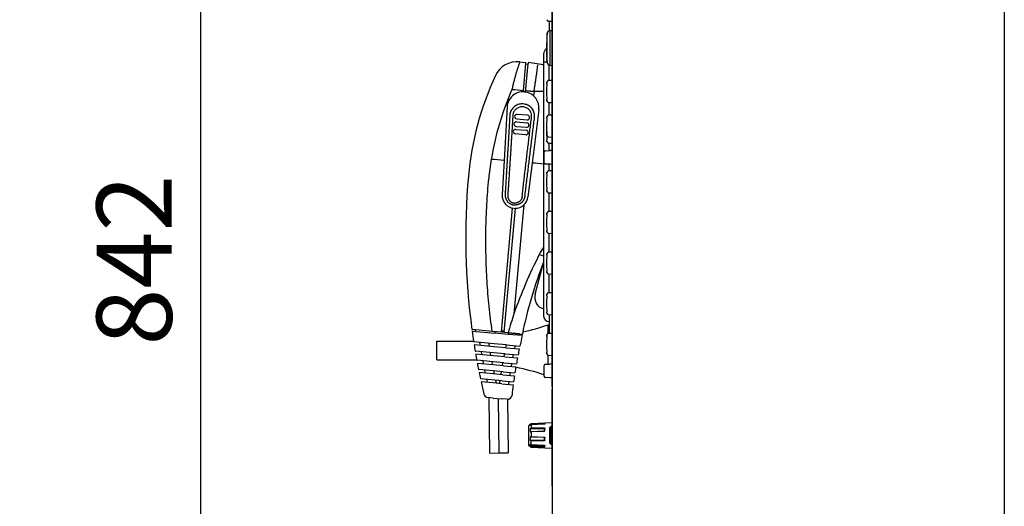
# Model space of a CAD drawing. Units: millimetres. Extents: x 131 to 267, y -239 to -1.
# Drawn here: x 199 to 232, y -85 to -68 of the extents above; entities that cross this region are included whole.
import ezdxf

# ---------------------------------------------------------------- set-up
doc = ezdxf.new("R2010")
doc.units = ezdxf.units.MM
doc.layers.add('GAIKEI', color=7, linetype='Continuous')
doc.layers.add('SUNPO', color=3, linetype='Continuous')
doc.styles.get("Standard").update_dxf_attribs({"font": 'monotxt.shx', "bigfont": 'bigfont.shx'})
doc.dimstyles.get("Standard").update_dxf_attribs({"dimscale": 0, "dimtxt": 2.5, "dimasz": 2.5, "dimexe": 1.25, "dimexo": 2, "dimtad": 1, "dimdec": 8, "dimtxsty": 'Standard', "dimblk": 'OPEN30', "dimcen": 2.5, "dimadec": 8, "dimazin": 2, "dimtfac": 1, "dimtdec": 8, "dimtmove": 0, "dimatfit": 3, "dimldrblk": 'OPEN30', "dimfxl": 1, "dimfrac": 2, "dimarcsym": 0})

# ---------------------------------------------------------------- blocks, each defined once
blk = doc.blocks.new('_Open30')
at = {"color": 0, "linetype": 'ByBlock', "lineweight": -2}
for p, q in [((-1, 0.268), (0, 0)), ((0, 0), (-1, -0.268)), ((0, 0), (-1, 0))]:
    blk.add_line(p, q, dxfattribs=at)
blk = doc.blocks.new('*D2')
at = {"layer": 'Defpoints', "color": 0, "linetype": 'Continuous'}
for p in [(197.614, -34.341), (197.614, -118.541), (205.214, -118.541)]:
    blk.add_point(p, dxfattribs=at)
at = {"layer": 'SUNPO', "color": 0, "linetype": 'Continuous', "lineweight": -2}
for p, q in [((199.614, -34.341), (206.464, -34.341)), ((205.214, -36.841), (205.214, -116.041)), ((199.614, -118.541), (206.464, -118.541))]:
    blk.add_line(p, q, dxfattribs=at)
at = {"layer": 'SUNPO', "color": 0, "linetype": 'Continuous', "lineweight": -2, "xscale": 2.5, "yscale": 2.5, "zscale": 2.5}
for p, rotation in [((205.214, -34.341), 90), ((205.214, -118.541), 270)]:
    blk.add_blockref('_Open30', p, dxfattribs=dict(at, rotation=rotation))
at = {"layer": 'SUNPO', "color": 0, "linetype": 'Continuous', "insert": (203.339, -76.441), "char_height": 2.5, "attachment_point": 5, "rotation": 90}
blk.add_mtext('842', dxfattribs=at)

msp = doc.modelspace()

# ---------------------------------------------------------------- linework, layer by layer
at = {"layer": 'GAIKEI', "color": 7}
for p, q in [((216.9109905, -100.64150013), (216.9109905, -34.44122593)), ((231.9109905, -34.44136253), (231.9109905, -100.64136253))]:
    msp.add_line(p, q, dxfattribs=at)
at = {"layer": 'GAIKEI', "color": 1}
for p, q in [((216.8859905, -54.94136253), (216.8859905, -80.64136253)), ((216.7690026, -68.50197563), (216.8859845, -68.50606073)), ((216.8059905, -68.81726513), (216.8059905, -68.50326973)), ((216.7348597, -69.87933443), (216.7348597, -68.90338533)), ((216.8307448, -68.81321103), (216.885989, -68.81120013)), ((216.8307448, -69.96950773), (216.8307448, -68.81321103)), ((216.6109905, -69.59740083), (216.6109905, -78.28532423)), ((215.8243487, -69.88954123), (215.8107589, -69.85527583)), ((215.8107589, -69.85527583), (216.0238149, -69.87464453)), ((215.9391857, -70.80556543), (216.0206637, -69.90930733)), ((216.0147613, -70.85786273), (216.1002986, -69.91695253)), ((216.0192881, -69.92443923), (216.0989595, -69.93168213)), ((216.0206637, -69.90930733), (216.0238149, -69.87464453)), ((216.1034863, -69.88188743), (216.1002986, -69.91695253)), ((216.3169044, -69.90882733), (216.1034863, -69.88188743)), ((216.7339048, -69.86950153), (216.6109905, -69.86937043)), ((216.7208461, -69.70514383), (216.717923, -69.65456753)), ((216.7208461, -69.80514383), (216.717923, -69.75456753)), ((216.7935594, -70.47990813), (216.7935594, -69.96089903)), ((216.8307448, -69.96951403), (216.885989, -69.97152493)), ((216.717923, -70.57815753), (216.7208461, -70.52758123)), ((216.8859845, -70.47666433), (216.7690026, -70.48074943)), ((215.934953, -70.85212533), (215.9391454, -70.80600923)), ((215.9391454, -70.80600923), (215.9391656, -70.80578713)), ((215.9749256, -70.85424133), (216.0147613, -70.85786273)), ((216.2332751, -70.82873553), (216.2963045, -70.83131713)), ((216.2963037, -70.83132593), (216.2820076, -70.98858263)), ((216.7208461, -71.15514383), (216.717923, -71.10456753)), ((216.7690026, -71.20197563), (216.8859845, -71.20606073)), ((216.7935594, -71.62991303), (216.7935594, -71.20285063)), ((215.3977846, -71.35218513), (215.2972934, -73.13184453)), ((216.079947, -71.63194363), (215.7313844, -71.60025603)), ((216.4527988, -71.44820313), (216.2307669, -73.21643863)), ((215.7087505, -71.84922933), (216.0573131, -71.88091693)), ((215.717804, -71.74964003), (216.0663667, -71.78132753)), ((216.717923, -71.72815753), (216.7208461, -71.67758123)), ((216.8859893, -71.62666423), (216.7690026, -71.63074943)), ((216.0210988, -72.27927413), (215.6725362, -72.24758663)), ((215.6861165, -72.09820263), (216.0346791, -72.12989023)), ((215.6951701, -71.99861333), (216.0437327, -72.03030083)), ((216.7208461, -72.30514383), (216.717923, -72.25456753)), ((216.7208461, -72.50514383), (216.717923, -72.45456753)), ((216.7690026, -72.35197563), (216.8859893, -72.35606083)), ((216.7690026, -72.55197563), (216.8859845, -72.55606073)), ((216.7935594, -72.80620663), (216.7935594, -72.55285073)), ((216.6359905, -73.21030203), (216.6359905, -72.85242303)), ((216.6738971, -72.81247783), (216.8255233, -72.80453153)), ((216.8859905, -72.80136253), (216.8255233, -72.80453153)), ((215.2972931, -73.13185033), (215.2332562, -74.26591783)), ((216.2307667, -73.21643993), (216.0892269, -74.34364603)), ((216.8255233, -73.25819353), (216.6738971, -73.25024723)), ((216.717923, -73.57815753), (216.7208461, -73.52758123)), ((216.8859897, -73.47666423), (216.7690026, -73.48074943)), ((216.7935594, -73.47991323), (216.7935594, -73.25651843)), ((216.8859905, -73.26136253), (216.8255233, -73.25819353)), ((216.7208461, -74.15514383), (216.717923, -74.10456753)), ((216.7690026, -74.20197563), (216.8859897, -74.20606083)), ((216.7935594, -74.82991313), (216.7935594, -74.20285653)), ((215.2089944, -78.83767003), (215.58398, -74.71282873)), ((215.6636514, -74.72007153), (215.2886646, -78.84492633)), ((215.6236469, -74.71830703), (215.6634826, -74.72192843)), ((215.9530479, -74.60713923), (215.6245516, -78.22059833)), ((216.8859897, -74.82666423), (216.7690026, -74.83074943)), ((216.717923, -74.92815753), (216.7208461, -74.87758123)), ((216.7208461, -75.50514383), (216.717923, -75.45456753)), ((216.7690026, -75.55197563), (216.8859897, -75.55606083)), ((216.7935594, -76.17991303), (216.7935594, -75.55285663)), ((216.8859897, -76.17666423), (216.7690026, -76.18074943)), ((216.717923, -76.27815753), (216.7208461, -76.22758123)), ((216.3309103, -77.57283493), (216.6109885, -76.52756903)), ((216.7208461, -76.85514383), (216.717923, -76.80456753)), ((216.7690026, -76.90197563), (216.8859897, -76.90606083)), ((216.7935594, -77.52991293), (216.7935594, -76.90285673)), ((216.717923, -77.62815753), (216.7208461, -77.57758123)), ((216.8859897, -77.52666423), (216.7690026, -77.53074943)), ((216.7208461, -78.20514383), (216.717923, -78.15456753)), ((216.7690026, -78.25197563), (216.8859897, -78.25606083)), ((216.8059905, -78.87945963), (216.8059905, -78.25326923)), ((214.2329773, -78.74895473), (214.2465139, -78.75018533)), ((214.9064911, -78.81018323), (214.2465139, -78.75018533)), ((214.3425688, -78.75891763), (214.3380441, -78.80871243)), ((215.2135199, -78.78788873), (215.2931914, -78.79513163)), ((216.7609905, -78.88168043), (216.7609905, -78.59136253)), ((216.7609905, -78.59136253), (216.8059666, -78.59136253)), ((216.793576, -78.48456463), (216.8059709, -78.48564803)), ((214.23845, -78.79965843), (214.2537493, -78.80104923)), ((214.2537493, -78.80104923), (214.9873265, -78.86773813)), ((215.2089932, -78.83768343), (214.9064911, -78.81018323)), ((214.9918532, -78.81794343), (214.9873264, -78.86773813)), ((215.4354339, -78.90847513), (214.9873265, -78.86773813)), ((215.2886646, -78.84492633), (215.2089929, -78.83768343)), ((215.2886645, -78.84492633), (215.2089931, -78.83768343)), ((215.4381307, -78.85851413), (215.2886646, -78.84492633)), ((215.4399606, -78.85868043), (215.4354339, -78.90847513)), ((215.9015916, -78.95085313), (215.4354339, -78.90847513)), ((215.4381307, -78.85851413), (215.9061184, -78.90105843)), ((215.8065291, -78.89200493), (215.4399606, -78.85868043)), ((215.8065291, -78.89200493), (215.8020023, -78.94179953)), ((216.717923, -78.97815753), (216.7208461, -78.92758123)), ((216.8859897, -78.87666423), (216.7690026, -78.88074943)), ((213.0609905, -79.75136253), (213.0609905, -79.13136253)), ((213.0609905, -79.13136253), (214.2865233, -79.13136253)), ((214.2902672, -79.15581243), (214.3028775, -79.15695873)), ((214.965453, -79.21719293), (214.3028775, -79.15695873)), ((214.3061487, -79.25766853), (214.3179731, -79.25874343)), ((214.9602887, -79.31713583), (214.3179731, -79.25874343)), ((214.5116514, -79.27635063), (214.4955342, -79.17447303)), ((214.8112938, -79.30359083), (214.7949838, -79.20169573)), ((215.362823, -79.35372983), (214.9602887, -79.31713583)), ((215.3778963, -79.25468773), (214.965453, -79.21719293)), ((215.3562473, -79.35313203), (215.3768447, -79.25459213)), ((215.362823, -79.35372983), (215.8033868, -79.39378113)), ((215.3778963, -79.25468773), (215.8240949, -79.29525123)), ((215.653047, -79.38011383), (215.6736454, -79.28157403)), ((213.0609905, -79.75136253), (214.3898641, -79.75136253)), ((214.3393578, -79.46151233), (214.3496043, -79.46244383)), ((214.9514402, -79.51715613), (214.3496043, -79.46244383)), ((214.3566887, -79.56350023), (214.366149, -79.56436023)), ((214.9477669, -79.61723453), (214.366149, -79.56436023)), ((214.3928121, -79.76760893), (214.4007208, -79.76832783)), ((214.9419505, -79.81753053), (214.4007208, -79.76832783)), ((214.5629295, -79.58224943), (214.5453473, -79.48023863)), ((214.5609905, -79.58207303), (214.5609905, -79.57113563)), ((214.8631944, -79.60954613), (214.8453973, -79.50751583)), ((215.3212641, -79.65118883), (214.9477669, -79.61723453)), ((215.3345055, -79.55198023), (214.9514402, -79.51715613)), ((215.2981528, -79.64908783), (215.3169025, -79.55038003)), ((215.3212641, -79.65118883), (215.7450647, -79.68971623)), ((215.3345055, -79.55198023), (215.763873, -79.59101363)), ((215.5950175, -79.67607553), (215.6137343, -79.57736473)), ((216.7208461, -79.55514383), (216.717923, -79.50456753)), ((216.7609905, -79.89791303), (216.7609905, -79.60104493)), ((216.7690026, -79.60197563), (216.8859897, -79.60606083)), ((214.4116083, -79.86973003), (214.4187582, -79.87038003)), ((214.9398193, -79.91774923), (214.4187582, -79.87038003)), ((214.4506789, -80.07410663), (214.4563626, -80.07462333)), ((214.9371428, -80.11833063), (214.4563626, -80.07462333)), ((214.6186346, -79.88855083), (214.5995712, -79.78640543)), ((214.678818, -80.19525923), (214.658256, -80.09297763)), ((214.9195896, -79.91591013), (214.9002887, -79.81374313)), ((215.2852278, -79.94914993), (214.9398193, -79.91774923)), ((215.2966236, -79.84977353), (214.9419505, -79.81753053)), ((215.2455811, -79.94554573), (215.2624932, -79.84667083)), ((215.2852278, -79.94914993), (215.6924207, -79.98616753)), ((215.2966236, -79.84977353), (215.7093396, -79.88729323)), ((215.5426119, -79.97254853), (215.5594573, -79.87366753)), ((216.6359905, -80.30030203), (216.6359905, -79.94242303)), ((216.6738971, -79.90247783), (216.8255233, -79.89453153)), ((216.8859905, -79.89136253), (216.8255233, -79.89453153)), ((214.4709573, -80.17636253), (214.4759411, -80.17681553)), ((214.9366108, -80.21869463), (214.4759411, -80.17681553)), ((214.5130102, -80.38101023), (214.51668, -80.38134383)), ((215.2375661, -80.44687893), (214.51668, -80.38134383)), ((214.7435346, -80.50237933), (214.7214552, -80.39995993)), ((215.2547594, -80.24761723), (214.9366108, -80.21869463)), ((215.2642937, -80.14807163), (214.9371428, -80.11833063)), ((214.9805315, -80.22268743), (214.9597089, -80.12038203)), ((215.0460775, -80.52988323), (215.0237135, -80.42743783)), ((215.198504, -80.24250313), (215.2135872, -80.14346193)), ((215.2547594, -80.24761723), (215.6454274, -80.28313253)), ((215.2642937, -80.14807163), (215.6604654, -80.18408723)), ((215.4958037, -80.26953033), (215.5107859, -80.17048003)), ((216.8255233, -80.34819353), (216.6738971, -80.34024723)), ((216.8859905, -80.35136253), (216.8255233, -80.34819353)), ((214.5347889, -80.48340253), (214.537853, -80.48368103)), ((214.9383252, -80.52008763), (214.537853, -80.48368103)), ((215.2299116, -80.54659543), (214.9383252, -80.52008763)), ((215.1569017, -80.53995823), (215.1701617, -80.44075123)), ((215.2299116, -80.54659543), (215.6040639, -80.58060933)), ((215.2375661, -80.44687893), (215.6172273, -80.48139363)), ((215.4545723, -80.56701913), (215.4676975, -80.46779993)), ((216.9109905, -80.44136253), (216.8859905, -80.44136253)), ((216.9109905, -80.64136253), (216.8859905, -80.64136253)), ((216.8859905, -80.74136253), (216.8859905, -83.94136253)), ((216.9109905, -80.74136253), (216.8859905, -80.74136253)), ((214.7587856, -81.00582763), (214.7598723, -81.00592643)), ((214.941806, -81.02246593), (214.7598718, -81.00592643)), ((214.788951, -81.00857023), (214.8185857, -82.85184823)), ((214.9418059, -81.02246593), (215.1973253, -81.04569493)), ((215.0993447, -81.03678763), (215.1284457, -82.84686653)), ((215.0994449, -81.03679673), (215.1285457, -82.84686493)), ((215.3999182, -81.06411243), (215.1973255, -81.04569493)), ((215.4099334, -81.06468623), (215.4385056, -82.84188163)), ((216.9109905, -80.94136253), (216.8859905, -80.94136253)), ((216.1209905, -82.57721943), (216.1209905, -81.94550573)), ((216.1239189, -81.93843413), (216.1987905, -81.86356253)), ((216.6216885, -81.88422023), (216.1695266, -81.89767603)), ((216.1695266, -81.89767603), (216.1695266, -81.92926853)), ((216.1695266, -81.92926853), (216.1735033, -81.92909783)), ((216.1695266, -82.04633383), (216.1695266, -82.13952433)), ((216.6216885, -82.04698063), (216.1695266, -82.04633383)), ((216.1905478, -81.87513183), (216.1774468, -81.88844653)), ((216.1774468, -81.92634443), (216.1905478, -81.91584243)), ((216.1905478, -82.02417813), (216.1774468, -82.03409193)), ((216.1905478, -81.87513183), (216.6216885, -81.86166383)), ((216.1905478, -82.02417813), (216.6216885, -82.02450833)), ((216.1987905, -81.86356253), (216.885988, -81.83956803)), ((216.1987905, -81.86580413), (216.6216885, -81.85263393)), ((216.1987905, -81.86356253), (216.1987905, -81.86580413)), ((216.6216885, -81.89435093), (216.1987905, -81.91315183)), ((216.1987905, -81.91315183), (216.1987905, -82.01147983)), ((216.1987905, -82.01147983), (216.6216885, -82.01204493)), ((216.6313395, -81.88595933), (216.6313395, -81.89190273)), ((216.6313395, -82.05523373), (216.6313395, -82.11355593)), ((216.6409905, -81.88774563), (216.6409905, -81.86688793)), ((216.6409905, -82.10890043), (216.6409905, -82.04271293)), ((216.6506415, -81.88011313), (216.6506415, -81.85711913)), ((216.6506416, -82.10512503), (216.6506416, -82.03729833)), ((216.8109905, -82.01136253), (216.8609905, -81.96136253)), ((216.8109905, -82.01136253), (216.8109905, -82.51136253)), ((216.8609905, -81.96136253), (216.8859894, -81.96136253)), ((216.8609905, -82.56136253), (216.8609905, -81.96136253)), ((216.1695266, -82.13952433), (216.6216885, -82.12303553)), ((216.1695266, -82.32095253), (216.1695266, -82.42115123)), ((216.6216885, -82.33532303), (216.1695266, -82.32095253)), ((216.1774468, -82.14588193), (216.1905478, -82.14426473)), ((216.1905478, -82.31216383), (216.1774468, -82.31286943)), ((216.1905478, -82.31216383), (216.6216885, -82.32609883)), ((216.621665, -82.12816563), (216.1914231, -82.14419403)), ((216.6216885, -82.13510013), (216.1987905, -82.15114423)), ((216.1987905, -82.15114423), (216.1987905, -82.30353353)), ((216.1987905, -82.30353353), (216.6216885, -82.31750283)), ((216.6313395, -82.34525563), (216.6313395, -82.40796373)), ((216.6409905, -82.41778493), (216.6409905, -82.34662023)), ((216.6506415, -82.42165873), (216.6506415, -82.34873123)), ((216.1209905, -82.59872053), (216.1209905, -82.57721973)), ((216.1239192, -82.58429123), (216.1987905, -82.65916253)), ((216.1491367, -82.60951473), (216.1305582, -82.60871103)), ((216.1695266, -82.42115123), (216.6216885, -82.41709753)), ((216.1695266, -82.56066423), (216.1695266, -82.60917613)), ((216.1695266, -82.60917613), (216.6216885, -82.61993203)), ((216.1774468, -82.43306643), (216.1905478, -82.44128133)), ((216.1905478, -82.57039083), (216.1774468, -82.56147493)), ((216.1774468, -82.61966903), (216.1905478, -82.63290393)), ((216.6216885, -82.43759143), (216.1905478, -82.44128133)), ((216.6216885, -82.64374753), (216.1905478, -82.63290393)), ((216.1965424, -82.57300063), (216.6215913, -82.59210193)), ((216.6216885, -82.44981213), (216.1987905, -82.45370113)), ((216.1987905, -82.57088393), (216.1987905, -82.45370113)), ((216.1987905, -82.57088393), (216.6216885, -82.59007453)), ((216.6216885, -82.65413293), (216.1987905, -82.64358863)), ((216.1987905, -82.65916253), (216.1987905, -82.64358863)), ((216.1987905, -82.65916253), (216.885988, -82.68315703)), ((216.6313395, -82.59385663), (216.6313395, -82.61649463)), ((216.6409905, -82.63503913), (216.6409905, -82.60058423)), ((216.6506415, -82.64429313), (216.6506415, -82.60898473)), ((216.8109905, -82.51136253), (216.8609905, -82.56136253)), ((216.8609905, -82.56136253), (216.8859894, -82.56136253)), ((214.8185857, -82.85184823), (215.1284457, -82.84686653)), ((215.1285457, -82.84686493), (215.4385056, -82.84188163)), ((216.9109905, -83.74136253), (216.8859905, -83.74136253)), ((216.9109905, -83.94136253), (216.8859905, -83.94136253))]:
    msp.add_line(p, q, dxfattribs=at)
for points in [[(215.82435159, -69.88954096, 0.1143896499), (215.80362174, -69.91967591, 0.0272370555), (215.77831518, -69.97924174, 0.011466286), (215.74981185, -70.06149622, 0.006239028), (215.71920302, -70.16033616, 0.0039691775), (215.68738595, -70.27072243, 0.0028493265), (215.65503758, -70.38884665, 0.0022660864), (215.62254728, -70.51236616, 0.0019645683), (215.59015381, -70.63985115, 0.0018317996), (215.55812336, -70.77001181)], [(216.29630444, -70.83131752, 0.000546578), (216.31484466, -70.71119955, 0.0006118908), (216.3327844, -70.59317, 0.0007174633), (216.35002283, -70.47770163, 0.0008822699), (216.36644302, -70.36527502, 0.0011660029), (216.38178678, -70.25717448, 0.0017238517), (216.39554054, -70.15620565, 0.0029989888), (216.40689161, -70.06691547, 0.0070626675), (216.41448485, -69.99740771, 0.0416460038), (216.41650263, -69.95932863)], [(216.01903788, -70.81082035, -0.0012232834), (216.05455401, -70.81374606, -0.0007653182), (216.09016736, -70.81682566, -0.0000946146), (216.12592392, -70.81998152, 0.000694393), (216.16169186, -70.823096, 0.001505188), (216.1974727, -70.82605274, 0.0022419442), (216.23327602, -70.8287399)], [(216.29630444, -70.83131753, 0.0055387431), (216.4010624, -70.8339672, 0.0039330663), (216.50583, -70.83461635, 0.001934899), (216.6109905, -70.83402288)], [(216.31167042, -71.6976579, 0.046912638), (216.31285396, -71.62678885, 0.0456452788), (216.30095795, -71.55671465, 0.0447986253), (216.27660155, -71.48973681, 0.0442563864), (216.24068822, -71.42797821, 0.0438153528), (216.19440522, -71.37333141, 0.0434506889), (216.1392367, -71.32745494, 0.0431973218), (216.07690632, -71.29172089, 0.0430527803), (216.00931155, -71.26718482, 0.0429570203), (215.93845646, -71.25456225, 0.0429674006), (215.86647729, -71.25422951, 0.0430912973), (215.79556291, -71.26621051, 0.0431917971), (215.72782944, -71.29015718, 0.0433631083), (215.66530849, -71.32535795, 0.0436901707), (215.60992369, -71.37076346, 0.04423319), (215.56343636, -71.4250196, 0.0449944263), (215.52740419, -71.48649303, 0.0458776982), (215.50313921, -71.55326481, 0.0466220925), (215.49161078, -71.62309457)], [(216.21209845, -71.69186383, 0.045958483), (216.21362166, -71.63846305, 0.0451125894), (216.20538944, -71.58521464, 0.0446419888), (216.18766573, -71.53390933, 0.0444571733), (216.16098068, -71.4862735, 0.0443076449), (216.12613023, -71.44387984, 0.0441315377), (216.08418584, -71.40811821, 0.0440055584), (216.0364646, -71.38016524, 0.0439413435), (215.98447623, -71.36094438, 0.0438672843), (215.92986428, -71.35108385, 0.0438788891), (215.87436494, -71.35089938, 0.0439771426), (215.8197575, -71.36040054, 0.0439888548), (215.76776081, -71.37926877, 0.0440178508), (215.72000686, -71.40686232, 0.0441674692), (215.67800791, -71.44224745, 0.0444836738), (215.64310187, -71.48423627, 0.0449185899), (215.61640119, -71.53142643, 0.0453569158), (215.59873505, -71.58226511, 0.0457914632), (215.59059506, -71.63535357)], [(215.4916072, -71.62309242, -0.0001426054), (215.48253661, -71.77657308, -0.0001054048), (215.47340347, -71.9298188, -0.0000649541), (215.46519152, -72.06685452, -0.000059038), (215.45832546, -72.18095088, -0.0000283262), (215.45089799, -72.30399471, -0.0000066278), (215.44189957, -72.45291821, 0.0000096276), (215.43247706, -72.60886666, 0.0000255889), (215.42291484, -72.76731729, 0.0000384346), (215.41355318, -72.92277689, 0.0000402352), (215.40456985, -73.07235734, 0.0000508284), (215.39654608, -73.20634978, 0.000059402), (215.38861271, -73.33934731, 0.0000616308), (215.37978311, -73.48795764, 0.0000812112), (215.37071011, -73.64140304, 0.0001032266), (215.36168449, -73.79499302, 0.0001512676), (215.35244025, -73.95366415, 0.0002371541), (215.34311138, -74.11589792, 0.0003578848), (215.33429869, -74.27240821)], [(215.5905951, -71.63535357, -0.0001803577), (215.58156545, -71.78569754, -0.0001557519), (215.57243329, -71.93606318, -0.0001321646), (215.56321422, -72.08642578, -0.0001041011), (215.55392086, -72.23683436, -0.0000771268), (215.54457056, -72.38728193, -0.0000556881), (215.53518518, -72.53765458, -0.0000429934), (215.52578142, -72.6878531, -0.0000359126), (215.51662606, -72.83372017, -0.0000474836), (215.50832732, -72.96560541, -0.0000655108), (215.49998679, -73.0976667, -0.0000891919), (215.49072352, -73.24364423, -0.0001444122), (215.48113788, -73.39360836, -0.000209667), (215.47144309, -73.54362175, -0.0002836214), (215.46160232, -73.69359809, -0.0003550735), (215.45158412, -73.8433425, -0.0004056765), (215.44144375, -73.99150724, -0.0004046006), (215.43109723, -74.1391182, -0.0003491186), (215.42040912, -74.28835386)], [(215.90108455, -74.33204943, -0.00053346), (215.9251981, -74.11406076, -0.0006018812), (215.94961906, -73.89790244, -0.0005028127), (215.97491343, -73.67844271, -0.0003413504), (216.00049544, -73.4597266, -0.0002101459), (216.02620742, -73.24196005, -0.000116128), (216.05209261, -73.02392382, -0.0000663118), (216.07820214, -72.80465133, -0.0000672305), (216.10504707, -72.57968886, -0.000092782), (216.13348153, -72.34202788, -0.0001505126), (216.16013257, -72.12019088, -0.0002047513), (216.18579578, -71.90783777, -0.0002504499), (216.2121102, -71.69176744)], [(215.98866308, -74.33186306, 0.0004624542), (216.01649091, -74.11009459, 0.0002718393), (216.04527822, -73.87795019, 0.0001545978), (216.07431366, -73.64222086, 0.0001053271), (216.10225176, -73.41445818, 0.000084499), (216.12899427, -73.19575778, 0.0000679057), (216.15556373, -72.9779223, 0.0000487551), (216.18209212, -72.75999657, 0.0000205841), (216.2086018, -72.54196542, -0.0000176608), (216.23458024, -72.32828809, -0.0000730778), (216.25886108, -72.12886779, -0.0001229704), (216.28489038, -71.91578612, -0.0001927477), (216.31167548, -71.69764641)], [(214.90649111, -78.81018325, -0.0106827674), (214.80338009, -77.98073198, -0.0102318372), (214.73446285, -77.14118089, -0.0099012291), (214.69915593, -76.29460123, -0.0096627675), (214.69695509, -75.44367853, -0.0094961197), (214.72741953, -74.59081065, -0.0093884202), (214.79015702, -73.7382016)], [(215.33437999, -74.2724137, 0.024189539), (215.33555517, -74.30564769, 0.0241626218), (215.33992976, -74.3386084, 0.0241916332), (215.34745449, -74.37094592, 0.0242714413), (215.35805951, -74.40236595, 0.0243962257), (215.37165249, -74.43257523, 0.0245573066), (215.38811769, -74.4612857, 0.0247427182), (215.40731494, -74.48821727, 0.0249394108), (215.42907852, -74.51310049, 0.0251308736), (215.45321266, -74.53567639, 0.0252962338), (215.47949057, -74.55570303, 0.0254261088), (215.5076594, -74.57296452, 0.025512885), (215.53744236, -74.58727408, 0.0255508413), (215.5685407, -74.59847706, 0.0255376467), (215.60063569, -74.60645377, 0.0254764605), (215.63339092, -74.61112249)], [(215.42040912, -74.28835386, 0.0249415829), (215.42017016, -74.31311201, 0.0248227728), (215.42239106, -74.33776429, 0.0248366152), (215.42705881, -74.36214971, 0.0248907233), (215.43414215, -74.38601324, 0.024991923), (215.44358521, -74.40909971, 0.025142981), (215.455308, -74.43115758, 0.0253391681), (215.46920696, -74.45194211, 0.0255688903), (215.48515549, -74.47121848, 0.0258148433), (215.50300446, -74.4887649, 0.0260574804), (215.52258239, -74.5043754, 0.0262729462), (215.54369471, -74.51786227, 0.0264385376), (215.56612586, -74.52906114, 0.0265381645), (215.58964082, -74.53783436, 0.0265625498), (215.61398623, -74.5440739, 0.0267896002), (215.63915434, -74.54772823)], [(215.98858298, -74.33185395, -0.0201627279), (215.98284852, -74.35894717, -0.0201241147), (215.97494622, -74.38551994, -0.020120899), (215.96494642, -74.41133858, -0.0201619687), (215.95291576, -74.43624006, -0.0202380725), (215.93892942, -74.46006497, -0.0203402755), (215.92307204, -74.48265801, -0.0204608451), (215.90543858, -74.50386862, -0.0205938839), (215.88613552, -74.52355123, -0.020729812), (215.86528334, -74.54156498, -0.020860171), (215.84301556, -74.55777775, -0.0209800491), (215.81947726, -74.57206875, -0.021084369), (215.79482455, -74.58432986, -0.0211684404), (215.76922397, -74.5944669, -0.0212286475), (215.74285192, -74.60240091, -0.0212699797), (215.71589093, -74.60806984, -0.0212815091), (215.6885255, -74.61142937, -0.0212793449), (215.66097286, -74.61245006, -0.0212894646), (215.63339092, -74.61112249)], [(215.90108455, -74.33204943, -0.0248487088), (215.89688017, -74.3563241, -0.0248392167), (215.89025174, -74.38020033, -0.0248420537), (215.88126033, -74.40337426, -0.0249005975), (215.86998449, -74.42559666, -0.0250141175), (215.85652561, -74.44662478, -0.0251768045), (215.84100732, -74.46622498, -0.0253784691), (215.82357495, -74.48417533, -0.0256071754), (215.80439495, -74.50026812, -0.0258505665), (215.78365385, -74.51431232, -0.0260803505), (215.761558, -74.52613655, -0.0262813543), (215.73833288, -74.53559238, -0.0264392625), (215.71422123, -74.54255735, -0.0265411877), (215.68948125, -74.54693798, -0.0265836552), (215.66438346, -74.54867265, -0.0266359359), (215.63915457, -74.54772825)], [(216.16952662, -81.89767599, -0.0993318199), (216.16958471, -81.89744952, -0.0383539225), (216.16977778, -81.89708697, -0.0186456008), (216.17012833, -81.89656638, -0.0110236101), (216.17064643, -81.89588286, -0.0074381619), (216.17132363, -81.8950526, -0.0054776074), (216.17213143, -81.89411175, -0.0043786419), (216.17312991, -81.89299393, -0.0044493635), (216.17466641, -81.89133352, -0.0054975821), (216.17744678, -81.88844649)], [(216.16952662, -82.04633384, -0.0319124368), (216.16958622, -82.04541997, -0.028923391), (216.16976611, -82.04447043, -0.024671921), (216.17006495, -82.04348585, -0.0208191377), (216.17048895, -82.04244053, -0.0191676092), (216.17106608, -82.04128898, -0.0202182765), (216.1718604, -82.03997255, -0.0226172826), (216.17296892, -82.03844809, -0.024858924), (216.17458703, -82.0366189, -0.0375437802), (216.17744678, -82.03409196)], [(216.19054784, -82.02417812, 0.0258078094), (216.19264758, -82.02240369, 0.0182643227), (216.19392987, -82.02111454, 0.0135528256), (216.1948431, -82.02007335, 0.0112908092), (216.19553807, -82.019197, 0.0108627403), (216.19611453, -82.01840031, 0.0114275799), (216.19662998, -82.01761639, 0.0120027713), (216.19710148, -82.01682048, 0.0125501988), (216.19752211, -82.01602366, 0.0130177715), (216.19788439, -82.01524346, 0.0137441124), (216.19818375, -82.01449706, 0.0149685725), (216.1984187, -82.01379821, 0.0167088491), (216.19859087, -82.01315412, 0.0184016399), (216.19870516, -82.01256235, 0.0187854123), (216.19876959, -82.01200833, 0.0194637818), (216.1987905, -82.01147987)], [(216.63133949, -81.88595933, 0.0641406115), (216.63132289, -81.88583119, 0.0591651798), (216.63127337, -81.88570658, 0.049493159), (216.63119169, -81.88558632, 0.0390766164), (216.63107876, -81.88547062, 0.0302209356), (216.63093518, -81.88535921, 0.023485578), (216.63076081, -81.88525146, 0.0186435009), (216.63055431, -81.88514657, 0.0152805029), (216.63031272, -81.88504366, 0.0130014926), (216.63003104, -81.88494195, 0.0114712975), (216.62970172, -81.88484089, 0.0104158607), (216.62931432, -81.88474025, 0.0096235939), (216.62885499, -81.88464036, 0.0089484026), (216.62830605, -81.88454216, 0.0083145522), (216.62764559, -81.88444739, 0.0077313522), (216.626856, -81.88435979, 0.0074130584), (216.62592492, -81.88428491, 0.0082227845), (216.62467692, -81.88422349, 0.0156204426), (216.62168849, -81.88422027)], [(216.62168849, -82.02450834, -0.0394539994), (216.62507951, -82.02474222, -0.0406002289), (216.62838535, -82.0255119, -0.0427968935), (216.63147627, -82.02679979, -0.0451119091), (216.6342385, -82.02857372, -0.0468160926), (216.63661225, -82.03080854, -0.0468887392), (216.63852371, -82.03344016, -0.0467923069), (216.63989962, -82.03635707, -0.0446593916), (216.64071913, -82.03947384, -0.0422237303), (216.6409905, -82.04271288)], [(216.63133949, -82.05523375, 0.0122394065), (216.63133057, -82.05486794, 0.0124449669), (216.63130364, -82.05450359, 0.0125690907), (216.63125853, -82.05414126, 0.0126208824), (216.63119515, -82.05378121, 0.0126175177), (216.63111336, -82.05342347, 0.0125830789), (216.63101296, -82.05306784, 0.012546281), (216.63089356, -82.052714, 0.0125373469), (216.63075457, -82.05236152, 0.0125844087), (216.63059508, -82.05200992, 0.0127098508), (216.63041382, -82.0516587, 0.0129269843), (216.63020909, -82.0513074, 0.0132374091), (216.62997864, -82.05095568, 0.0136294032), (216.62971969, -82.05060329, 0.0140776903), (216.62942876, -82.0502502, 0.0145449171), (216.62910167, -82.0498966, 0.0149850563), (216.62873346, -82.04954296, 0.0154233791), (216.62831845, -82.04919022, 0.0159827836), (216.62785994, -82.04884774, 0.0154065213), (216.62736708, -82.0485258, 0.0154935043), (216.62682628, -82.04821823, 0.0176129961), (216.62619042, -82.04791029, 0.0207368731), (216.6253697, -82.04758865, 0.0286207015), (216.62419818, -82.04725867, 0.0542128958), (216.62168849, -82.04698066)], [(216.62168853, -81.85263393, -0.0095830139), (216.62914928, -81.85254286, -0.0054804212), (216.63266116, -81.85260705, -0.004940491), (216.63516422, -81.85270493, -0.0045856409), (216.63717002, -81.85282212, -0.004543015), (216.63891454, -81.85295573, -0.0052550097), (216.64046125, -81.8531044, -0.005645474), (216.64181306, -81.85326456, -0.0058341186), (216.64299348, -81.85343179, -0.0062686627), (216.64403381, -81.8536049, -0.0068689081), (216.64495928, -81.85378395, -0.0076695159), (216.64578949, -81.85396969, -0.008698714), (216.64653896, -81.85416325, -0.0099834469), (216.6472177, -81.85436579, -0.011561364), (216.64783173, -81.85457813, -0.0135007331), (216.64838368, -81.8548004, -0.0159337289), (216.64887334, -81.85503176, -0.0189619478), (216.64929906, -81.85527036, -0.0225691338), (216.64966239, -81.8555155, -0.0269507865), (216.64996586, -81.85576707, -0.0320721198), (216.65021147, -81.85602499, -0.0376050532), (216.65040078, -81.85628921, -0.0427494534), (216.65053498, -81.85655967, -0.0462589319), (216.65061499, -81.85683633, -0.0469542467), (216.65064155, -81.85711916)], [(216.65064155, -81.88011314, -0.0286659486), (216.65060626, -81.88072235, -0.0275556565), (216.65050053, -81.88133651, -0.0260523817), (216.65032441, -81.88195397, -0.0242751598), (216.6500777, -81.88257416, -0.0223785644), (216.6497596, -81.88319737, -0.0205120033), (216.64936839, -81.88382456, -0.0187928021), (216.64890105, -81.88445719, -0.0172951048), (216.64835295, -81.88509702, -0.016050435), (216.64771748, -81.88574593, -0.0150545811), (216.64698574, -81.8864057, -0.0142769959), (216.64614616, -81.8870779, -0.0136707043), (216.64518419, -81.8877636, -0.0131817348), (216.64408194, -81.88846327, -0.0127573924), (216.64281784, -81.88917653, -0.0122905647), (216.64136978, -81.88990044, -0.0117880195), (216.63978713, -81.8905993, -0.0114909299), (216.63807065, -81.89126316, -0.0116915661), (216.63603368, -81.89194417, -0.0137203021), (216.6333602, -81.89268995, -0.0175650836), (216.62958904, -81.89348956, -0.0326533586), (216.62168853, -81.8943509)], [(216.62168853, -82.01204496, -0.0499329288), (216.62861322, -82.01274288, -0.0255883342), (216.63189249, -82.01358649, -0.0196821556), (216.63425147, -82.01442828, -0.0170182986), (216.63615884, -82.01527089, -0.0166618092), (216.63787568, -82.01617185, -0.0162089939), (216.63945657, -82.01714047, -0.0152956919), (216.64084038, -82.01811114, -0.0142614003), (216.64202806, -82.01905512, -0.0135989231), (216.64309045, -82.02000034, -0.0131260376), (216.64404321, -82.02094393, -0.0127114295), (216.64489914, -82.02188406, -0.012360437), (216.6456694, -82.02282036, -0.0120708831), (216.64636358, -82.02375362, -0.0118344675), (216.64698981, -82.02468546, -0.0116390928), (216.64755486, -82.02561803, -0.0114718906), (216.64806422, -82.0265537, -0.0113225079), (216.64852218, -82.02749474, -0.0111861299), (216.64893196, -82.02844305, -0.011065835), (216.64929578, -82.02939978, -0.0109742072), (216.64961493, -82.03036509, -0.0109337711), (216.64988992, -82.03133781, -0.0108607893), (216.65012095, -82.03231621, -0.0107338068), (216.65030891, -82.03330054, -0.0106080691), (216.65045458, -82.0342912, -0.0104897752), (216.65055844, -82.03528819, -0.0103888348), (216.65062074, -82.03629095, -0.0103188684), (216.65064155, -82.03729828)], [(216.62168855, -81.86166385, -0.0156480609), (216.6263434, -81.86159783, -0.019816731), (216.63081498, -81.86184403, -0.0299383297), (216.63483761, -81.86245554, -0.0532534804), (216.63808866, -81.86348935, -0.1076916031), (216.64024042, -81.86499291, -0.1798737725), (216.6409905, -81.8668876)], [(216.62168853, -82.31750285, -0.061121316), (216.62862187, -82.31858549, -0.0300327705), (216.6319481, -82.31975512, -0.0229375818), (216.63435515, -82.32089814, -0.0188040342), (216.63627554, -82.3220147, -0.0172627852), (216.6379609, -82.32316455, -0.0164945944), (216.6394869, -82.32436459, -0.0150653684), (216.64085811, -82.3255907, -0.01371994), (216.64206966, -82.32680605, -0.0128563895), (216.64312277, -82.32798081, -0.0120029689), (216.64403902, -82.3291119, -0.0111115988), (216.6448598, -82.33022648, -0.0107295785), (216.64560516, -82.33133712, -0.0104605024), (216.64628567, -82.33245032, -0.0102660034), (216.64690901, -82.33357199, -0.0101091388), (216.6474803, -82.33470656, -0.0099633061), (216.64800243, -82.33585617, -0.0098181153), (216.64847637, -82.33701987, -0.0096824025), (216.64890155, -82.33819275, -0.0095418372), (216.64927684, -82.33936707, -0.0093857981), (216.64960349, -82.34054061, -0.0092565608), (216.64988328, -82.34171335, -0.0091527166), (216.65011764, -82.34288526, -0.0090707566), (216.65030775, -82.34405631, -0.0090054881), (216.65045453, -82.34522646, -0.0089503285), (216.65055871, -82.34639567, -0.0088976175), (216.65062089, -82.34756393, -0.0088389434), (216.65064155, -82.3487312)], [(216.17744678, -82.43306638, -0.0319464888), (216.17541791, -82.43159558, -0.0221116717), (216.17418011, -82.43048028, -0.0164937937), (216.17330159, -82.42955848, -0.0137704465), (216.17263522, -82.4287689, -0.0131118115), (216.17208292, -82.42803837, -0.0133990291), (216.17158896, -82.42730713, -0.0137538232), (216.17113783, -82.42655444, -0.0142187773), (216.17073564, -82.42578919, -0.0143630768), (216.17038892, -82.42502679, -0.0147161146), (216.1701022, -82.42428518, -0.0155899896), (216.1698775, -82.42358034, -0.0169426784), (216.16971373, -82.42292175, -0.017987711), (216.16960615, -82.42230784, -0.0172663588), (216.16954607, -82.42172224, -0.0169663445), (216.16952662, -82.42115125)], [(216.17744678, -82.61966905, -0.0098101748), (216.17507896, -82.61718148, -0.0071795139), (216.1737247, -82.61565837, -0.0061533377), (216.17280571, -82.61456771, -0.0062056205), (216.1721024, -82.61369005, -0.0070970658), (216.1714944, -82.61288848, -0.0083834043), (216.17095405, -82.61212879, -0.0102631424), (216.17049456, -82.61142948, -0.0129449475), (216.17012509, -82.61080682, -0.0171571534), (216.16984842, -82.61027079, -0.0241204259), (216.16966189, -82.60982447, -0.0354121568), (216.16955825, -82.60946362, -0.0503388773), (216.16952662, -82.60917615)], [(216.1987905, -82.45370108, 0.0300169358), (216.19872823, -82.45267922, 0.0280717053), (216.19853922, -82.45162555, 0.0249449327), (216.19822282, -82.4505408, 0.0221550583), (216.19777127, -82.44940281, 0.0213366047), (216.19715637, -82.44817443, 0.023028761), (216.19631621, -82.44681154, 0.0260383124), (216.19515999, -82.44529274, 0.0296613453), (216.19349944, -82.44355365, 0.0475816773), (216.19054784, -82.44128138)], [(216.1987905, -82.6435886, 0.0709012034), (216.19872634, -82.64320486, 0.0375643063), (216.19853733, -82.64271558, 0.0218483764), (216.19823013, -82.64212865, 0.0139287418), (216.19780115, -82.64143102, 0.0104373489), (216.19722126, -82.64058114, 0.009496979), (216.19642057, -82.63950153, 0.0094680362), (216.19527315, -82.63807128, 0.0092927837), (216.19356962, -82.63610421, 0.0123594162), (216.19054784, -82.63290396)], [(216.62159132, -82.59210189, -0.005475086), (216.62328129, -82.5922173, -0.0124355703), (216.62496572, -82.59239918, -0.0120741284), (216.62664, -82.59266396, -0.0116210957), (216.62829987, -82.59300765, -0.0120920717), (216.62994099, -82.59342875, -0.0130919222), (216.63155876, -82.59393177, -0.0146850059), (216.63314638, -82.59452358, -0.016201652), (216.6346941, -82.59521266, -0.0169702789), (216.63619299, -82.59600287, -0.0224438929), (216.63762675, -82.59690482, -0.0271442454), (216.63896263, -82.5979459, -0.0411934362), (216.64015028, -82.59915195, -0.1126698515), (216.64099157, -82.60060767)], [(216.62168849, -82.61993204, 0.0242225098), (216.62421242, -82.61987112, 0.0130248658), (216.6253801, -82.61975527, 0.0102432261), (216.62619057, -82.61963631, 0.0100389456), (216.62687814, -82.61950685, 0.0103326021), (216.6274881, -82.61936603, 0.0103771749), (216.62800828, -82.61922302, 0.0103770303), (216.62845404, -82.61908031, 0.0103546048), (216.62883913, -82.61893916, 0.0103882442), (216.62917503, -82.61879997, 0.0105712588), (216.62947116, -82.61866246, 0.0109917861), (216.62973501, -82.61852584, 0.011710522), (216.62997236, -82.61838896, 0.012745133), (216.63018745, -82.6182505, 0.0140676481), (216.63038318, -82.61810913, 0.0156153054), (216.63056125, -82.61796371, 0.0173106034), (216.63072238, -82.61781341, 0.0190857028), (216.63086647, -82.61765793, 0.0209094719), (216.63099281, -82.61749764, 0.0228206984), (216.63110021, -82.61733376, 0.024725804), (216.63118748, -82.61716816, 0.0262489565), (216.63125463, -82.61700143, 0.0273280266), (216.63130208, -82.61683359, 0.0277397271), (216.63133021, -82.61666465, 0.027322209), (216.63133949, -82.61649462)], [(216.64099048, -82.63503977, -0.0844963338), (216.6406722, -82.63692557, -0.0796610366), (216.6397177, -82.63866571, -0.0658301062), (216.63818142, -82.64017634, -0.0493998343), (216.63614584, -82.64141646, -0.0366050767), (216.63369319, -82.64238873, -0.027873651), (216.63092425, -82.64309663, -0.0224661511), (216.62794634, -82.64354935, -0.0191895659), (216.62484873, -82.64376102, -0.0173617096), (216.62168851, -82.64374756)], [(216.65064155, -82.42165877, -0.0119517617), (216.65060815, -82.42305957, -0.0120958455), (216.65050768, -82.42445407, -0.0122600137), (216.6503396, -82.42584059, -0.0124329546), (216.65010298, -82.4272188, -0.0126131101), (216.64979629, -82.42858946, -0.0128077773), (216.6494172, -82.429954, -0.0130313686), (216.64896238, -82.4313143, -0.0133027191), (216.64842731, -82.43267231, -0.0136416311), (216.64780606, -82.43402973, -0.0140650418), (216.64709108, -82.43538769, -0.0145832526), (216.64627305, -82.43674647, -0.0151966111), (216.64534061, -82.4381051, -0.0160801477), (216.64427931, -82.43946197, -0.0175172029), (216.64303154, -82.44085106, -0.0175943108), (216.64154942, -82.44228571, -0.0194565077), (216.63985923, -82.44369729, -0.0209803316), (216.63795993, -82.44503574, -0.0216707814), (216.63579654, -82.44630023, -0.0248007828), (216.63313189, -82.4475418, -0.0323310578), (216.62940094, -82.4487841, -0.0620448543), (216.62168853, -82.44981217)], [(216.62168853, -82.59007449, -0.037557647), (216.62861178, -82.59090471, -0.0192050214), (216.63193478, -82.59169603, -0.0152713543), (216.63434017, -82.59244625, -0.0130336443), (216.63625876, -82.59316597, -0.0124819361), (216.63794211, -82.59389734, -0.0126795524), (216.63946921, -82.59465431, -0.0124088557), (216.64085416, -82.59542999, -0.0118360077), (216.6421016, -82.59621042, -0.0113437184), (216.64321258, -82.59697916, -0.0111753346), (216.64418918, -82.59772185, -0.0113689015), (216.64503917, -82.59843077, -0.0115687108), (216.64578065, -82.59910944, -0.0111494712), (216.6464448, -82.59977559, -0.0111753969), (216.64705089, -82.60044015, -0.011456415), (216.64760198, -82.60110216, -0.0118492102), (216.6481007, -82.60176145, -0.0122940429), (216.64854965, -82.60241861, -0.0127359455), (216.64895125, -82.60307472, -0.0131338949), (216.64930766, -82.60373104, -0.013471117), (216.64962067, -82.60438866, -0.0137639735), (216.64989158, -82.60504819, -0.014067792), (216.65012111, -82.60570943, -0.0144804368), (216.65030927, -82.60637109, -0.0150652778), (216.65045536, -82.60703054, -0.0154187674), (216.65055908, -82.607686, -0.0156592058), (216.65062098, -82.6083374, -0.015811353), (216.65064155, -82.60898473)], [(216.65064155, -82.64429312, -0.0301108251), (216.6506063, -82.6448803, -0.0302378075), (216.65050082, -82.64545698, -0.0297421804), (216.65032544, -82.64602157, -0.0286263541), (216.65008014, -82.64657355, -0.0270072582), (216.64976419, -82.6471132, -0.0250709638), (216.64937584, -82.64764143, -0.0230150544), (216.648912, -82.64815956, -0.0210039449), (216.6483679, -82.64866911, -0.0191478983), (216.64773677, -82.64917157, -0.0175023692), (216.64700952, -82.6496682, -0.0160788036), (216.64617441, -82.65015984, -0.0148591952), (216.64521672, -82.65064664, -0.0138098547), (216.64411843, -82.6511279, -0.0128923546), (216.64285789, -82.65160185, -0.0121102881), (216.6414111, -82.6520649, -0.0112719634), (216.63979906, -82.65249889, -0.0100854403), (216.6380314, -82.65289477, -0.0099156419), (216.63597249, -82.65327055, -0.0110363217), (216.63330842, -82.65364167, -0.0129997569), (216.6295239, -82.65398381, -0.0223753663), (216.62168853, -82.65413296)]]:
    msp.add_lwpolyline(points, format="xyb", dxfattribs=at)
for centre, radius, start, end in [((216.7707475, -68.45200603), 0.05, 183.598034, 268), ((221.7109905, -69.39136253), 5, 174.399278, 185.600722), ((216.8343823, -68.91314483), 0.1, 92.084603, 174.399281), ((216.8109906, -69.59740093), 0.20000015, 119.971362, 179.999974), ((221.7109905, -69.49136253), 5, 179.428335, 183.017502), ((215.7383303, -70.65199083), 0.80000002, 84.805573, 154.965379), ((215.9411941, -72.88520823), 3.00000027, 77.09915, 82.80557), ((216.7707475, -69.80200603), 0.05, 183.598034, 216.197874), ((216.8343823, -69.86958023), 0.1, 185.600719, 267.915397), ((224.0740469, -74.54513253), 10.00003967, 154.965382, 174.90059), ((221.7109905, -70.84136253), 5, 176.982498, 183.017502), ((216.7707475, -70.53071903), 0.05, 92, 176.401966), ((224.6890647, -74.72082953), 9.94901013, 156.602617, 170.590137), ((215.9269416, -71.38206473), 0.53, 84.805571, 176.768136813), ((230.7800045, 88.30744867), 159.80407988, 264.534095, 264.671315), ((215.9241116, -71.38280943), 0.53271606, 352.948864501, 80.20258002), ((216.7707475, -71.15200603), 0.05, 183.598034, 268), ((215.7245943, -71.67494803), 0.07499995, 84.805603, 264.805539), ((215.7019603, -71.92392133), 0.07499994, 84.805602, 264.80554), ((216.0505229, -71.95560883), 0.07499994, 264.805602, 84.80554), ((216.0731568, -71.70663553), 0.07499995, 264.805603, 84.805539), ((221.7109905, -71.99136253), 5, 176.982498, 183.017502), ((216.7707475, -71.68071903), 0.05, 92, 176.401966), ((215.6793264, -72.17289463), 0.07499994, 84.805601, 264.805541), ((216.0278889, -72.20458213), 0.07499994, 264.805601, 84.805541), ((221.7109905, -72.19136253), 5, 178.855418, 183.017502), ((216.7707475, -72.30200603), 0.05, 183.598034, 268), ((216.7707475, -72.50200603), 0.05, 183.598034, 268), ((216.6759905, -72.85242303), 0.04, 93, 180), ((223.489151, -74.54284463), 8.73613183, 170.455135, 174.71532), ((216.6759905, -73.21030203), 0.04, 180, 267), ((216.7707475, -73.53071903), 0.05, 92, 176.401966), ((236.72378, -75.67395993), 22.70003967, 174.90059, 187.785341), ((221.7109905, -73.84136253), 5, 176.982498, 183.017502), ((216.7707475, -74.15200603), 0.05, 183.598034, 268), ((215.6625772, -74.29007293), 0.43, 176.779731, 264.805565753), ((215.6625772, -74.29007293), 0.43, 270.143128, 352.843003), ((216.7707475, -74.88071903), 0.05, 92, 176.401966), ((221.7109905, -75.19136253), 5, 176.982498, 183.017502), ((216.7707475, -75.50200603), 0.05, 183.598034, 268), ((219.5156494, -77.78523213), 3.40890583, 148.437727, 153.327813), ((216.7707475, -76.23071903), 0.05, 92, 176.401966), ((231.7106234, -83.97264893), 17.0836524, 153.143803, 160.323965), ((217.2813561, -74.17011503), 2.23734878, 248.723968, 252.564396), ((221.7109905, -76.54136253), 5, 176.982498, 183.017502), ((229.6328694, -81.65356763), 14, 158.455745, 168.661336), ((216.7707475, -76.85200603), 0.05, 183.598034, 268), ((216.7172806, -77.67636253), 0.4, 165, 253.829252), ((221.7109905, -77.89136253), 5, 176.982498, 183.017502), ((216.7707475, -77.58071903), 0.05, 92, 176.401966), ((216.5918354, -78.10852393), 0.05, 67.493996, 73.686281), ((230.8374881, -83.01232873), 15.94974214, 162.51673, 164.904338), ((216.8109905, -78.28532423), 0.2, 180, 265.004776), ((216.7707475, -78.20200603), 0.05, 183.598034, 268), ((213.6278153, -69.09487833), 9.99999996, 283.256268, 288.259274), ((236.7271459, -75.70959763), 22.69999822, 187.823738, 188.73216), ((231.4715803, -82.63534133), 16, 166.686413, 167.950561), ((221.7109905, -79.24136253), 5, 176.982498, 183.017502), ((216.7707475, -78.93071903), 0.05, 92, 176.401966), ((236.7271365, -75.70959923), 22.69998868, 188.992356, 189.513652), ((231.4715803, -82.63534133), 16, 168.311104, 169.031431), ((236.7271476, -75.70959733), 22.7, 189.775602, 190.297951), ((231.4715803, -82.63534133), 16, 169.391244, 170.110242), ((216.7707475, -79.55200603), 0.05, 183.598034, 268), ((236.7271476, -75.70959733), 22.7, 190.560927, 191.085238), ((231.4715803, -82.63534133), 16, 170.469456, 171.187387), ((213.6278153, -89.78784683), 10.00000001, 72.493431, 78.101214), ((216.6759905, -79.94242303), 0.04, 93, 180), ((236.7271476, -75.70959733), 22.7, 191.34916, 191.875697), ((231.4715803, -82.63534133), 16, 171.546132, 172.263253), ((216.6759905, -80.30030203), 0.04, 180, 267), ((236.7271476, -75.70959733), 22.69999999, 192.140521, 193.193565), ((231.4715803, -82.63534133), 16, 172.621657, 173.884129), ((214.7723665, -80.85644283), 0.15000093, 193.193756, 264.805394), ((215.4134985, -80.91472843), 0.15, 264.805571, 353.884129), ((216.1309905, -81.94550463), 0.01, 135.004642, 180.004347), ((216.1703708, -81.92937153), 0.00084746, 173.041976, 284.155453), ((216.1661071, -81.91470473), 0.01619642, 286.099976, 314.251973), ((216.1439592, -81.82452633), 0.06870721, 312.63343, 323.02705), ((216.2017851, -81.92729923), 0.01598, 105.544555, 134.445778), ((216.1977525, -81.91299643), 0.00103977, 351.487025, 102.710105), ((216.1758306, -82.13967303), 0.00632112, 178.648626, 284.590148), ((216.1774647, -82.32085173), 0.00794321, 90.12861, 180.727743), ((216.1903667, -82.30373343), 0.00841627, 271.230559, 1.359411), ((216.1921151, -82.15083033), 0.00667096, 357.307201, 103.4262), ((216.6213174, -82.10839013), 0.01973186, 271.00888, 358.514093), ((216.6216519, -82.11326323), 0.00972596, 270.214797, 358.269756), ((216.6205502, -82.10501523), 0.03010149, 272.166974, 359.790796), ((216.6214011, -82.34526073), 0.00993859, 0.029608, 88.343234), ((216.6207593, -82.34622263), 0.02018673, 358.874229, 87.35615), ((216.1309905, -82.57722043), 0.01, 179.995655, 224.997931), ((216.1309905, -82.59872033), 0.01, 180.001253, 267.522161), ((216.1711464, -82.56049353), 0.0016236, 76.998503, 186.016758), ((216.169251, -82.57179943), 0.01315525, 51.556875, 80.04256), ((216.1987525, -82.55997983), 0.01323609, 231.759261, 260.363973), ((216.1969079, -82.57112483), 0.00188453, 258.953524, 7.292181), ((216.6218311, -82.41848833), 0.01910636, 269.572269, 2.101472), ((216.6220554, -82.40772283), 0.00932155, 267.758479, 358.513465)]:
    msp.add_arc(centre, radius, start, end, dxfattribs=at)
for centre, major_axis, ratio, start_param, end_param in [((216.0352047, -73.24980373), (-4.97946587, 0.45267873), 0.010248, 4.8620590415, 4.9486923311), ((215.9736736, -73.22382253), (-2.98767967, 0.27160723), 0.010247, 4.498353825, 4.627162932)]:
    msp.add_ellipse(centre, major_axis=major_axis, ratio=ratio, start_param=start_param, end_param=end_param, dxfattribs=at)

# ---------------------------------------------------------------- dimensions: what is measured, and where the dimension line sits
at = {"layer": 'SUNPO', "color": 3, "linetype": 'Continuous'}
dim = msp.add_linear_dim(base=(205.2140498, -118.54136253), p1=(197.6140483, -34.34136253), p2=(197.6140483, -118.54136253), angle=90, text='842', dimstyle='Standard', override={"dimscale": 1, "dimtofl": 0}, dxfattribs=at)
dim.commit()
dim.dimension.update_dxf_attribs({"geometry": '*D2', "text_midpoint": (203.3390498, -76.44136253)})

doc.saveas('drawing.dxf')
